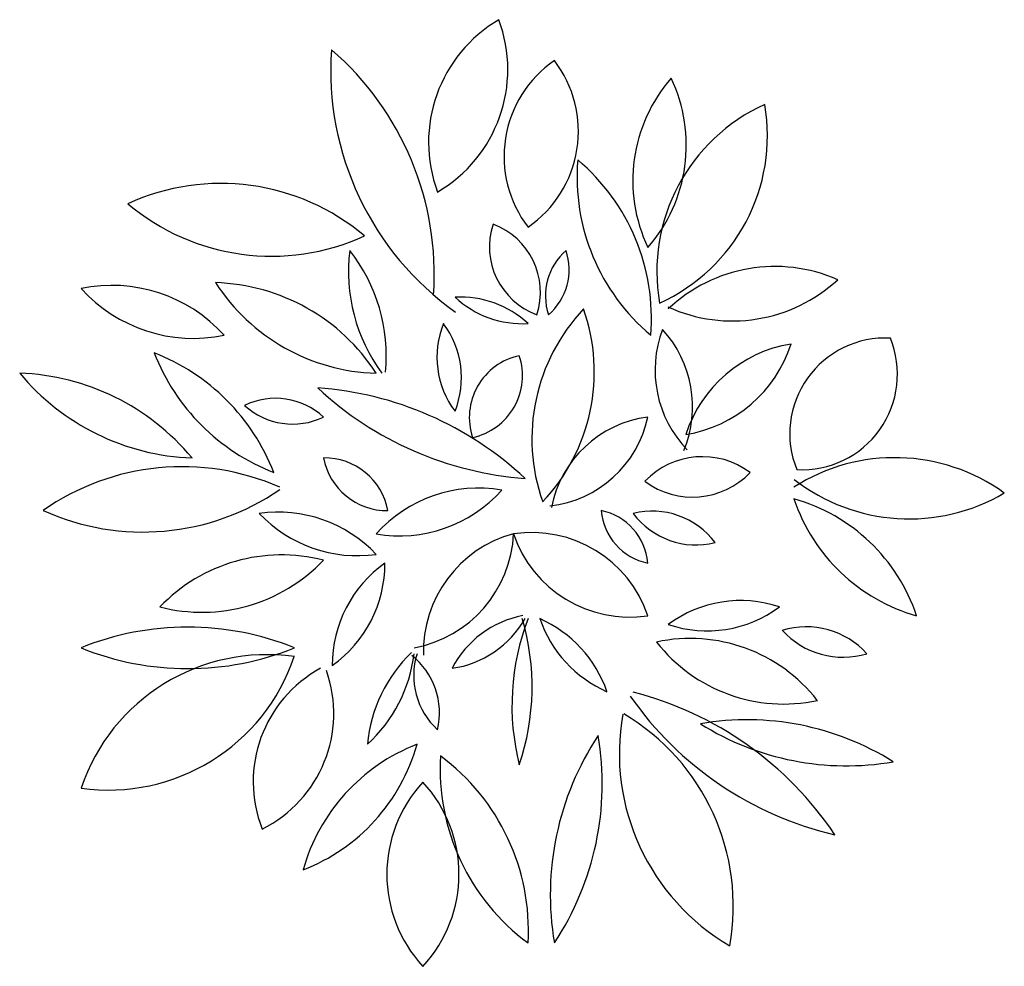
# Model space of a CAD drawing. Units: inches. Extents: x 73676 to 257410, y 51573 to 97787.
# Drawn here: x 78304 to 80605, y 59255 to 61468 of the extents above; entities that cross this region are included whole.
import ezdxf

# ---------------------------------------------------------------- set-up
doc = ezdxf.new("R2010")
doc.units = ezdxf.units.IN
doc.header["$MEASUREMENT"] = 0
doc.layers.get('0').update_dxf_attribs({"color": 2})
doc.layers.add('NOITHAT', color=144, linetype='Continuous')

# ---------------------------------------------------------------- blocks, each defined once
blk = doc.blocks.new('A$C1FCC5D8F')
at = {"color": 116}
for centre, radius, start, end in [((1288.2, 1926.8), 332.7, 120.4086, 200.4312), ((808, 2097.6), 332.7, 300.4086, 20.4312), ((1420.6, 2095.2), 693.8, 176.0096, 234.5768), ((275.1, 1618.4), 693.8, 356.0096, 49.186), ((1404, 1894.1), 272.1, 124.6008, 217.4658), ((1033.6, 1952.6), 272.1, 304.6008, 37.4658), ((1797.5, 1837.3), 364.7, 138.8969, 205.4069), ((1193.2, 1920.6), 364.7, 318.8969, 25.4069), ((1918.9, 1624.2), 429.9, 114.4303, 189.807), ((1317.5, 1942.4), 429.9, 294.4303, 9.807), ((1786.2, 1846), 483.7, 175.2839, 229.9285), ((992.7, 1515.6), 483.7, 355.2839, 49.9285), ((470, 1310.1), 520.7, 49.8506, 114.6719), ((588.4, 2181.3), 520.7, 229.8506, 294.6719), ((1267.3, 1682.7), 169.6, 161.8817, 249.7301), ((1047.4, 1576.4), 169.6, 341.8817, 69.7301), ((1168, 1624.4), 399.6, 172.8778, 216.4562), ((457, 1427.5), 399.6, 354.4977, 38.0761), ((1369.1, 1568.1), 140.5, 131.0823, 198.427), ((1143.5, 1629.5), 140.5, 311.0823, 18.427), ((1765.1, 1273.9), 362.7, 66.1459, 133.4318), ((215.1, 1237.9), 354.5, 42.1437, 101.6667), ((444, 1136.1), 462.9, 32.8184, 88.3343), ((846.5, 1849.7), 462.9, 212.8184, 268.3343), ((1665.5, 1871.9), 362.7, 245.4893, 312.7752), ((406.3, 1823), 354.5, 222.1437, 281.6667), ((1030.6, 1333.6), 231.4, 47.1077, 93.2701), ((1174.9, 1734.2), 231.4, 227.1077, 273.2701), ((1639.4, 1233.5), 442.4, 136.6356, 199.4278), ((900.5, 1390.1), 442.4, 316.6356, 19.4278), ((1185.8, 1424.9), 210.8, 158.2119, 216.9673), ((821.6, 1376.4), 210.8, 338.2119, 36.9673), ((1753.5, 1394.3), 268.8, 159.261, 223.9723), ((1303.7, 1308.2), 268.8, 337.7122, 42.4235), ((1853, 1148.2), 311.2, 99.3324, 162.1699), ((1506.3, 1550.6), 311.2, 279.3324, 342.1699), ((2023, 1245.9), 223.4, 86.9965, 202.2058), ((1827.9, 1384.6), 223.4, 266.9965, 22.2058), ((773.4, 1613.9), 493, 201.3015, 248.66), ((134.7, 975.6), 493, 21.3015, 68.66), ((1198.7, 1283.3), 148, 102.1635, 198.3798), ((1027.1, 1381.3), 148, 282.1635, 18.3798), ((423.3, 1739), 550.6, 219.7488, 267.8702), ((-20.5, 836.8), 550.6, 39.7488, 87.8702), ((639.1, 560.9), 794, 46.9394, 85.8583), ((1238.6, 1933), 794, 226.9394, 265.8583), ((597.8, 1162.4), 165.9, 47.3873, 115.7476), ((638, 1433.9), 165.9, 227.3873, 295.7476), ((1209.6, 1339.1), 264.1, 276.3902, 348.0722), ((1502, 1022.6), 264.1, 97.3883, 169.0703), ((858.1, 1216.3), 150.5, 190.523, 270.8605), ((712.4, 1038.4), 150.5, 10.523, 90.8605), ((1595.7, 1005.5), 186.2, 53.2772, 136.2565), ((2045.1, 752.2), 437.3, 54.1936, 122.622), ((379.7, 602.2), 566.2, 66.2552, 125.0335), ((1572.5, 1283.4), 186.2, 233.2772, 316.2565), ((2078.9, 1483.6), 437.3, 232.0955, 300.5238), ((287.9, 1581.8), 566.2, 245.6693, 304.4476), ((1072, 798.4), 320, 80.1717, 138.3136), ((887.6, 1326.5), 320, 260.1717, 318.3136), ((1694.3, 685.4), 423.7, 18.5093, 74.2466), ((2211.2, 1227.7), 423.7, 198.5093, 254.2466), ((604, 747.3), 314.8, 43.3367, 98.0592), ((788.9, 1275.1), 314.8, 223.3367, 278.0592), ((1331.4, 931.5), 137.1, 4.751, 78.4779), ((1495.4, 1077.2), 137.1, 184.751, 258.4779), ((1478.2, 881.6), 182.9, 36.6262, 104.0418), ((1580.7, 1168.2), 182.9, 216.6262, 284.0418), ((1196.7, 727.9), 286.5, 18.7265, 98.5819), ((869.3, 1025.2), 285.3, 280.5964, 357.2862), ((1228.6, 736.2), 285.3, 105.0917, 181.7816), ((1425.2, 1103.2), 286.5, 198.7265, 278.5819), ((612.1, 569), 393.1, 75.5726, 136.3385), ((425.7, 1221.1), 393.1, 255.5726, 316.3385), ((1022.3, 705), 291.7, 125.3547, 180.2444), ((561.8, 941.6), 291.7, 305.3547, 0.2444), ((1684.8, 571.6), 283.7, 71.397, 126.5601), ((1606.3, 1068.2), 283.7, 251.397, 306.5601), ((1220.1, 588.3), 236.1, 100.7404, 152.602), ((976.4, 930.5), 236.1, 278.3028, 330.1644), ((1718.7, 609.8), 568.3, 159.0434, 194.094), ((629.2, 653.4), 568.3, 341.3279, 16.3785), ((1490.3, 908.3), 291, 199.0975, 246.0922), ((1097.4, 547.1), 291, 19.0975, 66.0922), ((392.6, 129.2), 664.1, 67.9577, 112.0423), ((1838, 602.3), 191.7, 42.1798, 106.9561), ((1924.2, 914.5), 191.7, 222.1798, 286.9561), ((1567.1, 390.2), 376.5, 37.9495, 102.0596), ((392.6, 1360.3), 664.1, 247.9577, 292.0423), ((1785.4, 989.9), 376.5, 217.9495, 282.0596), ((577.6, 270.6), 458.1, 81.9405, 161.3964), ((207.6, 870.4), 458.1, 261.9405, 341.3964), ((1153.9, 487.4), 342.9, 133.9894, 174.6599), ((581.4, 772.6), 342.9, 312.3809, 353.0513), ((809.6, 592.9), 171.4, 346.6712, 51.5788), ((1092.2, 679.8), 171.4, 162.6051, 227.5126), ((847.8, 431.7), 302.1, 118.5878, 201.4707), ((431.9, 591.4), 302.1, 296.5049, 19.3878), ((2088.7, 1092.7), 806.4, 214.8518, 256.8329), ((1234.4, -140.4), 806.4, 33.7346, 75.7157), ((1924.1, 498.5), 522.8, 169.9797, 239.5558), ((1144.8, 140.9), 522.8, 349.7437, 59.3198), ((1700.3, -65.2), 641.7, 57.8807, 99.8189), ((1932.1, 1110.6), 641.7, 237.8807, 279.8189), ((1915.6, 167.4), 675.6, 146.5506, 189.6063), ((685.8, 427), 675.6, 326.5506, 9.6063), ((501.6, 638.7), 443.4, 291.2499, 344.3738), ((1089.3, 106), 443.4, 111.2499, 164.3738), ((1490.2, 462.8), 507.9, 176.7146, 233.4855), ((681, 83.8), 507.9, 356.7146, 53.4855), ((1175.3, 215.2), 317.3, 137.2817, 222.7183), ((709.2, 215.2), 317.3, 317.2817, 42.7183)]:
    blk.add_arc(centre, radius, start, end, dxfattribs=at)

msp = doc.modelspace()

# ---------------------------------------------------------------- block references
at = {"layer": 'NOITHAT'}
msp.add_blockref('A$C1FCC5D8F', (78304.3159, 59254.6745), dxfattribs=at)

doc.saveas('drawing.dxf')
